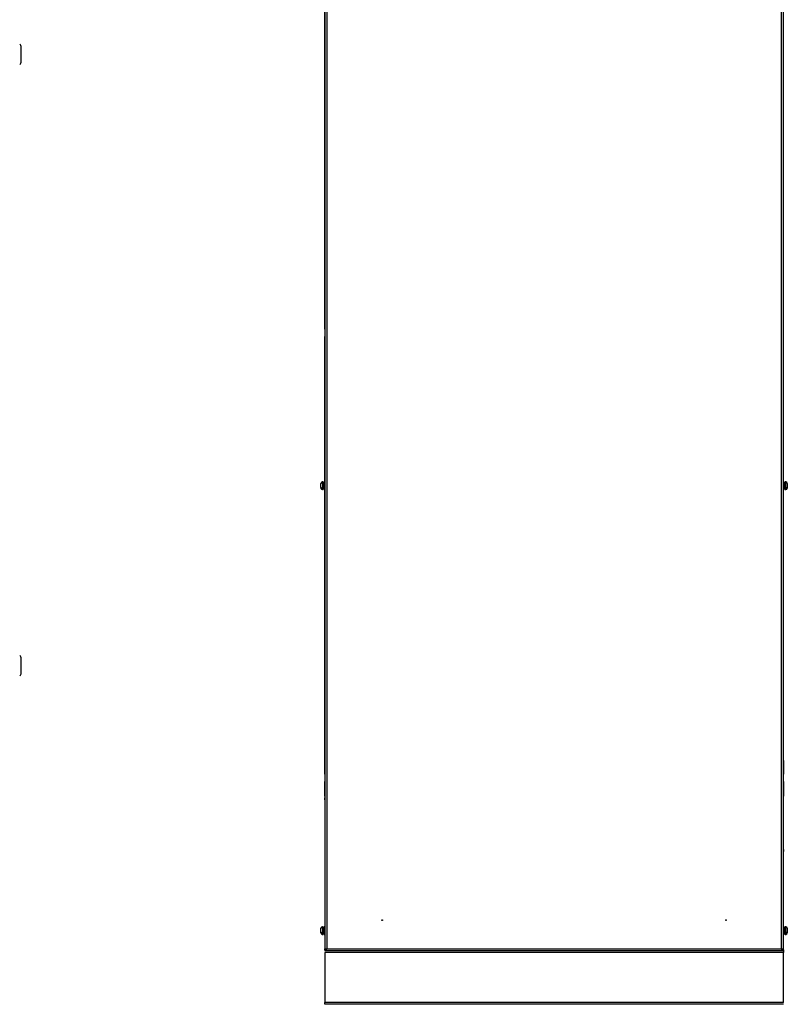
# Model space of a CAD drawing. Units: millimetres. Extents: x 262 to 2979, y -1507 to 2000.
# Drawn here: x 1974 to 2979, y -933 to 355 of the extents above; entities that cross this region are included whole.
import ezdxf

# ---------------------------------------------------------------- set-up
doc = ezdxf.new("R2010")
doc.units = ezdxf.units.MM

msp = doc.modelspace()

# ---------------------------------------------------------------- linework, layer by layer
at = {"color": 7, "linetype": 'Continuous', "lineweight": 25}
for p, q in [((2373.427, 1134.307), (2373.427, -661.752)), ((2973.427, -661.752), (2973.427, 1134.307)), ((2375.827, 1133.377), (2375.827, -860.823)), ((2971.027, -860.823), (2971.027, 1133.377)), ((2373.426, -49.906), (2373.426, 522.461)), ((1976.051, 300.481), (1976.051, 318.873)), ((2373.426, -614.223), (2373.426, -59.539)), ((2368.227, -256.469), (2368.227, -251.723)), ((2368.227, -256.469), (2368.227, -257.386)), ((2368.227, -257.723), (2368.227, -257.386)), ((2371.227, -249.723), (2370.227, -249.723)), ((2371.227, -259.723), (2371.227, -249.723)), ((2372.227, -252.223), (2371.227, -252.223)), ((2371.227, -257.223), (2372.227, -257.223)), ((2372.226, -252.223), (2372.226, -249.907)), ((2372.226, -259.539), (2372.226, -257.223)), ((2372.227, -254.866), (2372.227, -249.907)), ((2372.227, -259.539), (2372.227, -254.866)), ((2974.627, -249.907), (2974.627, -259.539)), ((2975.627, -252.225), (2974.627, -252.225)), ((2974.627, -257.225), (2975.627, -257.225)), ((2976.627, -249.725), (2975.627, -249.725)), ((2975.627, -249.725), (2975.627, -258.504)), ((2978.627, -251.725), (2978.627, -256.472)), ((2978.627, -257.388), (2978.627, -256.472)), ((2978.627, -257.388), (2978.627, -257.725)), ((2369.727, -257.957), (2369.727, -258.874)), ((2370.227, -259.723), (2371.227, -259.723)), ((2975.627, -258.504), (2975.627, -259.725)), ((2975.627, -259.725), (2976.627, -259.725)), ((2977.127, -258.877), (2977.127, -257.96)), ((1976.051, -499.519), (1976.051, -481.127)), ((2373.426, -631.906), (2373.426, -614.223)), ((2973.428, -614.223), (2973.428, -631.906)), ((2373.426, -660.823), (2373.426, -641.539)), ((2973.428, -641.539), (2973.428, -660.823)), ((2373.427, -661.823), (2373.426, -860.823)), ((2373.427, -665.623), (2373.427, -663.223)), ((2973.427, -861.752), (2973.427, -661.752)), ((2973.427, -730.823), (2973.427, -733.223)), ((2368.227, -838.469), (2368.227, -833.723)), ((2371.227, -831.723), (2370.227, -831.723)), ((2371.227, -841.723), (2371.227, -831.723)), ((2372.227, -834.223), (2371.227, -834.223)), ((2372.226, -834.223), (2372.226, -831.907)), ((2372.227, -836.866), (2372.227, -831.907)), ((2372.227, -841.539), (2372.227, -836.866)), ((2974.627, -831.907), (2974.627, -841.539)), ((2975.627, -834.225), (2974.627, -834.225)), ((2974.628, -831.907), (2974.628, -834.225)), ((2976.627, -831.725), (2975.627, -831.725)), ((2975.627, -831.725), (2975.627, -840.504)), ((2978.627, -833.725), (2978.627, -838.472)), ((2368.227, -838.469), (2368.227, -839.386)), ((2368.227, -839.723), (2368.227, -839.386)), ((2369.727, -839.957), (2369.727, -840.874)), ((2370.227, -841.723), (2371.227, -841.723)), ((2371.227, -839.223), (2372.227, -839.223)), ((2372.226, -841.539), (2372.226, -839.223)), ((2974.627, -839.225), (2975.627, -839.225)), ((2974.628, -839.225), (2974.628, -841.539)), ((2975.627, -840.504), (2975.627, -841.725)), ((2975.627, -841.725), (2976.627, -841.725)), ((2977.127, -840.877), (2977.127, -839.96)), ((2978.627, -839.388), (2978.627, -838.472)), ((2978.627, -839.388), (2978.627, -839.725)), ((2373.426, -861.823), (2373.426, -860.823)), ((2373.427, -861.752), (2374.827, -861.752)), ((2373.427, -861.823), (2373.427, -863.223)), ((2373.427, -861.823), (2373.683, -861.823)), ((2374.827, -861.752), (2375.081, -861.752)), ((2374.898, -863.223), (2374.898, -861.823)), ((2375.827, -860.823), (2971.027, -860.823)), ((2971.74, -861.752), (2972.027, -861.752)), ((2971.956, -863.223), (2971.956, -861.823)), ((2973.427, -861.752), (2972.027, -861.752)), ((2973.171, -861.823), (2973.427, -861.823)), ((2973.427, -861.823), (2973.427, -863.223)), ((2973.427, -863.223), (2373.427, -863.223)), ((2973.427, -865.623), (2373.427, -865.623)), ((2373.427, -865.623), (2373.427, -930.823)), ((2973.427, -863.223), (2973.427, -865.623)), ((2973.427, -930.823), (2973.427, -865.623)), ((2973.427, -930.823), (2373.427, -930.823)), ((2373.427, -933.223), (2373.427, -930.823)), ((2973.427, -933.223), (2373.427, -933.223))]:
    msp.add_line(p, q, dxfattribs=at)
at = {"color": 8, "linetype": 'Continuous', "lineweight": 25}
for p, q in [((2370.227, -249.723), (2370.227, -258.501)), ((2976.627, -259.725), (2976.627, -249.725)), ((2370.227, -258.501), (2370.227, -259.723)), ((2370.227, -831.723), (2370.227, -840.501)), ((2976.627, -841.725), (2976.627, -831.725)), ((2370.227, -840.501), (2370.227, -841.723))]:
    msp.add_line(p, q, dxfattribs=at)
at = {"color": 7, "linetype": 'Continuous', "lineweight": 25}
for centre in [(2448.427, -823.223), (2898.427, -823.223)]:
    msp.add_circle(centre, 0.5, dxfattribs=at)
for centre, radius, start, end in [((1971.051, 318.873), 5, 0, 55), ((1971.051, 300.481), 5, 305, 0), ((2370.227, -251.723), 2, 90, 180), ((2372.826, -250.792), 1.069, 93.458001, 124.127279), ((2372.827, -250.792), 1.069, 55.872721, 124.127279), ((2974.026, -250.792), 1.069, 85.601035, 124.127279), ((2974.027, -250.792), 1.069, 55.872721, 124.127279), ((2976.627, -251.725), 2, 0, 90), ((2370.227, -257.723), 2, 180, 270), ((2372.826, -258.653), 1.069, 235.872721, 269.770989), ((2372.827, -258.653), 1.069, 235.872721, 304.127279), ((2974.026, -258.653), 1.069, 235.872721, 268.662934), ((2974.027, -258.653), 1.069, 235.872721, 304.127279), ((2976.627, -257.725), 2, 270, 0), ((1971.051, -481.127), 5, 0, 55), ((1971.051, -499.519), 5, 305, 0), ((2974.026, -632.792), 1.069, 89.994378, 124.127279), ((2974.026, -640.653), 1.069, 235.872721, 269.998425), ((2370.227, -833.723), 2, 90, 180), ((2372.826, -832.792), 1.069, 89.938311, 124.127279), ((2372.827, -832.792), 1.069, 55.872721, 124.127279), ((2974.027, -832.792), 1.069, 55.872721, 124.127279), ((2976.627, -833.725), 2, 0, 90), ((2370.227, -839.723), 2, 180, 270), ((2372.826, -840.653), 1.069, 235.872721, 270.043987), ((2372.827, -840.653), 1.069, 235.872721, 304.127279), ((2974.027, -840.653), 1.069, 235.872721, 304.127279), ((2976.627, -839.725), 2, 270, 0)]:
    msp.add_arc(centre, radius, start, end, dxfattribs=at)
for points, knots in [([(2369.727, -257.957), (2369.691, -257.95), (2369.475, -257.904), (2369.065, -257.751), (2368.599, -257.412), (2368.284, -256.958), (2368.245, -256.628), (2368.227, -256.469)], [0, 0, 0, 0, 0.04174646, 0.2537905, 0.5082096, 0.76251762, 1, 1, 1, 1]), ([(2368.227, -257.386), (2368.227, -257.398), (2368.229, -257.594), (2368.329, -257.967), (2368.671, -258.391), (2369.143, -258.705), (2369.508, -258.831), (2369.725, -258.874), (2369.727, -258.874)], [0, 0, 0, 0, 0.01900452, 0.2930853, 0.5558152, 0.74657888, 0.99786311, 1, 1, 1, 1]), ([(2978.627, -256.472), (2978.622, -256.557), (2978.605, -256.822), (2978.403, -257.246), (2977.959, -257.659), (2977.494, -257.877), (2977.202, -257.943), (2977.127, -257.96)], [0, 0, 0, 0, 0.12774842, 0.39652663, 0.65625053, 0.91100116, 1, 1, 1, 1]), ([(2977.127, -258.877), (2977.127, -258.877), (2977.342, -258.834), (2977.757, -258.693), (2978.247, -258.339), (2978.568, -257.886), (2978.608, -257.552), (2978.627, -257.388)], [0, 0, 0, 0, 0.00046503, 0.25120371, 0.50270573, 0.7561872, 1, 1, 1, 1]), ([(2369.727, -839.957), (2369.691, -839.95), (2369.475, -839.904), (2369.065, -839.751), (2368.599, -839.412), (2368.284, -838.958), (2368.245, -838.628), (2368.227, -838.469)], [0, 0, 0, 0, 0.04174259, 0.25378689, 0.50820261, 0.76250682, 1, 1, 1, 1]), ([(2368.227, -839.386), (2368.227, -839.398), (2368.229, -839.594), (2368.329, -839.967), (2368.671, -840.391), (2369.142, -840.705), (2369.508, -840.831), (2369.725, -840.874), (2369.727, -840.874)], [0, 0, 0, 0, 0.01901509, 0.29308694, 0.55581444, 0.7465833, 0.99786258, 1, 1, 1, 1]), ([(2978.627, -838.472), (2978.622, -838.557), (2978.605, -838.822), (2978.403, -839.246), (2977.959, -839.659), (2977.494, -839.877), (2977.202, -839.943), (2977.127, -839.96)], [0, 0, 0, 0, 0.1277505, 0.39651864, 0.65624906, 0.91100184, 1, 1, 1, 1]), ([(2977.127, -840.877), (2977.127, -840.877), (2977.342, -840.834), (2977.757, -840.693), (2978.247, -840.339), (2978.568, -839.886), (2978.608, -839.552), (2978.627, -839.388)], [0, 0, 0, 0, 0.00046503, 0.25120856, 0.50270666, 0.75618674, 1, 1, 1, 1]), ([(2375.827, -860.823), (2375.596, -860.88), (2375.087, -861.005), (2374.37, -861.2), (2373.79, -861.405), (2373.474, -861.59), (2373.441, -861.705), (2373.427, -861.752)], [0, 0, 0, 0, 0.18438946, 0.40547951, 0.62657525, 0.84768009, 1, 1, 1, 1]), ([(2373.683, -861.823), (2373.747, -861.969), (2373.923, -862.369), (2374.367, -862.794), (2374.762, -862.945), (2374.898, -862.997)], [0, 0, 0, 0, 0.27390847, 0.74981069, 1, 1, 1, 1]), ([(2375.827, -860.823), (2375.68, -860.91), (2375.402, -861.074), (2375.069, -861.316), (2374.864, -861.539), (2374.839, -861.684), (2374.827, -861.752)], [0, 0, 0, 0, 0.28031143, 0.53024098, 0.78008616, 1, 1, 1, 1]), ([(2374.898, -863.223), (2374.955, -863.203), (2375.08, -863.16), (2375.275, -862.788), (2375.48, -862.179), (2375.665, -861.482), (2375.78, -861.014), (2375.827, -860.823)], [0, 0, 0, 0, 0.18438914, 0.40547653, 0.62657674, 0.84768153, 1, 1, 1, 1]), ([(2374.898, -861.823), (2374.985, -861.804), (2375.149, -861.768), (2375.391, -861.511), (2375.614, -861.184), (2375.759, -860.938), (2375.827, -860.823)], [0, 0, 0, 0, 0.28030888, 0.53024064, 0.78009196, 1, 1, 1, 1]), ([(2971.027, -860.823), (2971.084, -861.054), (2971.21, -861.563), (2971.404, -862.28), (2971.609, -862.86), (2971.794, -863.176), (2971.909, -863.209), (2971.956, -863.223)], [0, 0, 0, 0, 0.18438739, 0.40547791, 0.62657643, 0.84768026, 1, 1, 1, 1]), ([(2973.427, -861.752), (2973.407, -861.695), (2973.364, -861.57), (2972.992, -861.375), (2972.383, -861.17), (2971.686, -860.985), (2971.218, -860.87), (2971.027, -860.823)], [0, 0, 0, 0, 0.18438908, 0.40547486, 0.62657603, 0.84768041, 1, 1, 1, 1]), ([(2972.027, -861.752), (2972.008, -861.665), (2971.972, -861.501), (2971.715, -861.259), (2971.388, -861.036), (2971.142, -860.891), (2971.027, -860.823)], [0, 0, 0, 0, 0.280314325, 0.530243709, 0.780088722, 1, 1, 1, 1]), ([(2971.027, -860.823), (2971.114, -860.97), (2971.278, -861.248), (2971.52, -861.58), (2971.743, -861.786), (2971.888, -861.811), (2971.956, -861.823)], [0, 0, 0, 0, 0.28031265, 0.5302384, 0.78008762, 1, 1, 1, 1]), ([(2971.956, -863.001), (2972.127, -862.927), (2972.552, -862.742), (2972.984, -862.304), (2973.127, -861.934), (2973.171, -861.823)], [0, 0, 0, 0, 0.31952896, 0.79491272, 1, 1, 1, 1])]:
    msp.add_open_spline(points, degree=3, knots=knots, dxfattribs=at)

doc.saveas('drawing.dxf')
